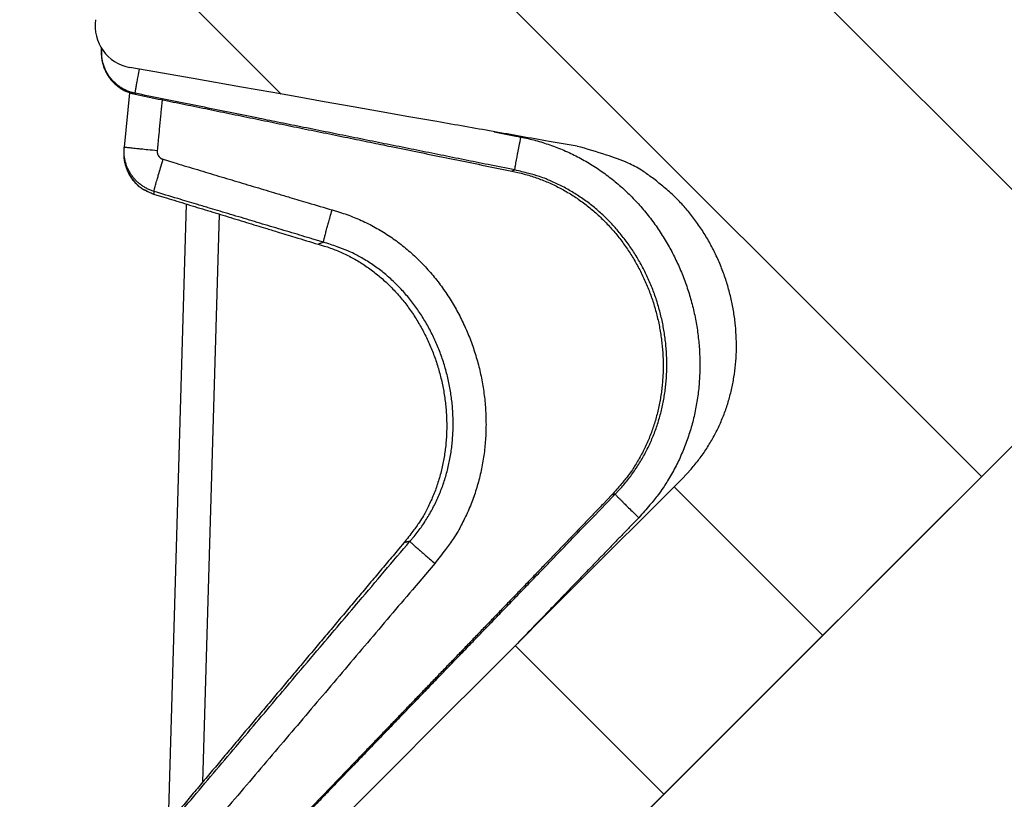
# Model space of a CAD drawing. Units: millimetres. Extents: x 952 to 9404, y 8406 to 15208.
# Drawn here: x 6914 to 6950, y 14537 to 14565 of the extents above; entities that cross this region are included whole.
import ezdxf

# ---------------------------------------------------------------- set-up
doc = ezdxf.new("R2010")
doc.units = ezdxf.units.MM
doc.header["$LTSCALE"] = 25
for name, color, linetype in [('DUENN', 10, 'Continuous'), ('SKIZZE', 10, 'Continuous'), ('V0L1', 10, 'Continuous')]:
    doc.layers.add(name, color=color, linetype=linetype)

# ---------------------------------------------------------------- blocks, each defined once
blk = doc.blocks.new('315830')
at = {"layer": 'SKIZZE'}
for p, q in [((-414.042644, 1275.02438), (-352.49931, 1336.567712)), ((-408.46991, 1324.614224), (-408.659796, 1322.678906)), ((-408.659796, 1322.678906), (-408.668984, 1322.585274)), ((-406.448234, 1320.646438), (-407.095554, 1298.58908)), ((-405.278728, 1320.288864), (-405.872798, 1300.046))]:
    blk.add_line(p, q, dxfattribs=at)
for points in [[(-4.1286, 926.13648, -0.000011535), (-4.14582, 945.35614, -0.000011397), (-4.1622, 964.5759, -0.000011252), (-4.17768, 983.79576, -0.000011085), (-4.19232, 1003.0153, -0.000010853), (-4.20612, 1022.23438, -0.0000108), (-4.2191, 1041.45472, -0.00001091), (-4.23122, 1060.67694, -0.000010969), (-4.2425, 1079.89416, -0.000011008), (-4.25292, 1099.104, -0.000011058), (-4.2625, 1118.3336, -0.000011075), (-4.27122, 1137.59224, -0.000010602), (-4.27916, 1156.77306, -0.000009732), (-4.28626, 1175.8392, -0.000010684), (-4.29258, 1195.21256, -0.000012799), (-4.2981, 1215.03844, -0.000008421), (-4.30304, 1233.65204, 0.000001622), (-4.3073, 1250.47986, -0.000018206), (-4.30974, 1272.09146, -0.000042925), (-4.30906, 1305.37808, -0.000021706), (-4.30554, 1348.969676, -0.000010884)], [(-399.928622, 1289.13826, -0.000002063), (-399.65716, 1289.40974, -0.000001543), (-399.351322, 1289.7156, -0.000001227), (-399.015018, 1290.05192, -0.000001043), (-398.64956, 1290.41738, -0.000000911), (-398.258688, 1290.80828, -0.000000831), (-397.844058, 1291.22292, -0.000000775), (-397.409194, 1291.6578, -0.000000751), (-396.955888, 1292.1111, -0.000000675), (-396.48718, 1292.57982, -0.000000553), (-396.004778, 1293.06222, -0.000000453), (-395.511468, 1293.55554, -0.000000355), (-395.009126, 1294.05788, -0.000000277), (-394.50033, 1294.56668, -0.000000199), (-393.987136, 1295.07988, -0.000000133), (-393.472042, 1295.59496, -0.000000059), (-392.957324, 1296.10968, -0.000000002), (-392.444852, 1296.62216, 0.000000055), (-391.936214, 1297.1308, 0.000000074), (-391.430986, 1297.63602, 0.000000059), (-390.928674, 1298.13834, 0.000000048), (-390.428728, 1298.63828, 0.000000039), (-389.930816, 1299.1362, 0.000000031), (-389.434402, 1299.63262), (-388.939066, 1300.12794), (-388.44433, 1300.62268, -0.000000001), (-387.949754, 1301.11726), (-387.454838, 1301.61218), (-386.959106, 1302.1079, -0.000000029), (-386.46246, 1302.60456, -0.00000003), (-385.964834, 1303.10218, -0.000000028), (-385.46639, 1303.60062, -0.000000024), (-384.967262, 1304.09976), (-384.467594, 1304.59942), (-383.967484, 1305.09954), (-383.467072, 1305.59994), (-382.966472, 1306.10054), (-382.46582, 1306.6012), (-381.965242, 1307.10178), (-381.464842, 1307.60218), (-380.964718, 1308.1023), (-380.464842, 1308.60218), (-379.965184, 1309.10184), (-379.465704, 1309.60132), (-378.966376, 1310.10064), (-378.467162, 1310.59986), (-377.968032, 1311.098986), (-377.46895, 1311.598068), (-376.969886, 1312.097132)], [(-373.475058, 1315.59196, -0.000000002), (-372.975602, 1316.091416)], [(-372.476124, 1316.590894, -0.000000001), (-371.976632, 1317.090386, -0.000000001), (-371.477134, 1317.589884)], [(-366.98221, 1322.084808, 0), (-366.482818, 1322.5842)], [(-364.984632, 1324.082384, 0.000000006), (-364.485232, 1324.581786, 0.000000011), (-363.985828, 1325.08119)], [(-363.48642, 1325.580598, 0.000000019), (-362.987014, 1326.080006)], [(-362.487602, 1326.579418, 0.000000028), (-361.988186, 1327.078834, 0.000000032), (-361.488776, 1327.578244, 0.000000037), (-360.989378, 1328.077642, 0.000000041), (-360.489946, 1328.577076, 0.000000045), (-359.990464, 1329.076558, 0.000000049), (-359.491112, 1329.575912, 0.000000053), (-358.991952, 1330.075072, 0.000000058), (-358.49228, 1330.574748, 0.000000064), (-357.991852, 1331.075178, 0.000000066), (-357.493448, 1331.573584, 0.000000064), (-356.998024, 1332.06901, 0.000000077), (-356.49462, 1332.572416, 0.000000101), (-355.979458, 1333.087582, 0.000000077), (-355.495798, 1333.571246, 0.000000019), (-355.058542, 1334.008506, 0.000000122), (-354.496984, 1334.570068, 0.00000023), (-353.632068, 1335.434994, 0.000000113), (-352.499388, 1336.567686, 0.000000059)], [(-409.465452, 1326.191094), (-409.47114, 1326.122088, 0.011517199), (-409.473672, 1326.052996, 0.011615475), (-409.472914, 1325.983788, 0.01154328), (-409.469032, 1325.914632, 0.01138923), (-409.461934, 1325.845718, 0.011310806), (-409.45178, 1325.777182, 0.011265114), (-409.438472, 1325.709178, 0.011243577), (-409.422166, 1325.641828, 0.011248377), (-409.40277, 1325.575316, 0.01127826), (-409.380438, 1325.509748, 0.011337563), (-409.35508, 1325.445316, 0.01142116), (-409.326846, 1325.382122, 0.011547762), (-409.295646, 1325.320364, 0.011662382), (-409.261636, 1325.260126, 0.011788148), (-409.224752, 1325.201606, 0.011759974), (-409.18521, 1325.144826, 0.011568433), (-409.143018, 1325.089952, 0.011431993), (-409.098408, 1325.037026, 0.01133495), (-409.051396, 1324.986242, 0.01141011), (-409.002084, 1324.937602, 0.011626347), (-408.950456, 1324.891296, 0.011339466), (-408.897078, 1324.847436, 0.010680592), (-408.842104, 1324.806268, 0.011806438), (-408.784238, 1324.767404, 0.01407003), (-408.723006, 1324.7309, 0.010738194), (-408.664414, 1324.698178, 0.003773841), (-408.610538, 1324.669904, 0.014816282), (-408.538656, 1324.640212, 0.025595477), (-408.424788, 1324.603172, 0.012531495), (-408.273746, 1324.559874, 0.006601738)], [(-408.267894, 1324.593266), (-408.33443, 1324.608406, -0.011270771), (-408.400144, 1324.62647, -0.011333576), (-408.465026, 1324.647592, -0.0112876), (-408.528954, 1324.671586, -0.011233476), (-408.591696, 1324.698492, -0.011232666), (-408.653158, 1324.728138, -0.011259961), (-408.713146, 1324.760576, -0.011325337), (-408.771592, 1324.795654, -0.011436469), (-408.8283, 1324.833424, -0.011451041), (-408.88326, 1324.873706, -0.011361387), (-408.936308, 1324.916512, -0.011287504), (-408.98742, 1324.961638, -0.011227792), (-409.036406, 1325.009072, -0.011200933), (-409.083254, 1325.058616, -0.011198275), (-409.127768, 1325.110256, -0.011222544), (-409.169944, 1325.16381, -0.011276789), (-409.209584, 1325.219248, -0.011347185), (-409.246674, 1325.276382, -0.011460192), (-409.281002, 1325.33517, -0.011604836), (-409.312616, 1325.395528, -0.011760753), (-409.341354, 1325.45742, -0.011356926), (-409.367318, 1325.520274, -0.010498863), (-409.390372, 1325.583866, -0.011444357), (-409.41055, 1325.649506, -0.013541634), (-409.427684, 1325.717606, -0.010289386), (-409.442082, 1325.782114, -0.003534575), (-409.45367, 1325.84089, -0.014417015), (-409.461686, 1325.916988, -0.025157723), (-409.46509, 1326.034666, -0.012348005), (-409.464186, 1326.189086, -0.00649948)], [(-392.526462, 1322.704016), (-393.527022, 1322.880398, -0.00000121), (-394.526666, 1323.056622, -0.000001247), (-395.525148, 1323.232648, -0.000001215), (-396.523926, 1323.40873, -0.000001099), (-397.523508, 1323.584958, -0.000000989), (-398.518424, 1323.760368, -0.000000875), (-399.506762, 1323.934622, -0.000000844), (-400.510342, 1324.111566, -0.000000821), (-401.536662, 1324.292522, -0.000000618), (-402.499862, 1324.462352, -0.000000359), (-403.370352, 1324.615836, -0.000000591), (-404.487164, 1324.812756, -0.000000637), (-406.205884, 1325.115808, -0.000000288), (-408.455834, 1325.512532, -0.000000173)], [(-408.267894, 1324.593266), (-408.26813, 1324.601658, -0.10018995), (-408.265988, 1324.621858, -0.013473891), (-408.261462, 1324.653922, -0.005881515), (-408.254024, 1324.700346, -0.003800038), (-408.243258, 1324.762978, -0.001783679), (-408.231276, 1324.830924, -0.000597721), (-408.21877, 1324.900438, -0.001575065), (-408.198476, 1325.008552, -0.001749396), (-408.162536, 1325.195236, -0.000674148), (-408.112592, 1325.452174, -0.00031846)], [(-408.267894, 1324.593266), (-408.268286, 1324.591214, 0.000312273), (-408.268674, 1324.58916, 0.000283651), (-408.269062, 1324.587102, 0.000310056), (-408.269446, 1324.58504, 0.000396113), (-408.269828, 1324.58297, 0.00042904), (-408.270208, 1324.580904, 0.000427144), (-408.27058, 1324.578846, 0.000539225), (-408.270954, 1324.576748, 0.000744936), (-408.271332, 1324.574594, 0.000565632), (-408.271684, 1324.57257, 0.000110752), (-408.272002, 1324.570736, 0.000952552), (-408.272396, 1324.568366, 0.001833729), (-408.272986, 1324.564694, 0.000900609), (-408.273746, 1324.559874, 0.000463872)], [(-408.273746, 1324.559874), (-407.43512, 1324.38846, 0.000006131), (-406.59666, 1324.217102, 0.000005936), (-405.758546, 1324.045834, 0.000006129), (-404.919592, 1323.874418, 0.000006724), (-404.079366, 1323.702768, 0.0000068), (-403.242536, 1323.531832, 0.000006512), (-402.410712, 1323.361944, 0.000007596), (-401.565486, 1323.18935, 0.000009675), (-400.700514, 1323.012756, 0.000007363), (-399.888436, 1322.846976, 0.000002036), (-399.154266, 1322.697116, 0.000011329), (-398.211378, 1322.504722, 0.000020772), (-396.759104, 1322.208484, 0.000010236), (-394.85722, 1321.820592, 0.000005356)], [(-394.748778, 1321.861558), (-395.593866, 1322.031842, -0.000018766), (-396.438778, 1322.202154, -0.000018716), (-397.28333, 1322.372462, -0.000018772), (-398.128724, 1322.543006, -0.000018844), (-398.97539, 1322.713872, -0.000018132), (-399.81863, 1322.884108, -0.000016819), (-400.656816, 1323.053384, -0.000018287), (-401.508502, 1323.225458, -0.000021379), (-402.380078, 1323.401622, -0.000016216), (-403.198356, 1323.567052, -0.000005901), (-403.938124, 1323.71664, -0.000022233), (-404.888198, 1323.908888, -0.000037392), (-406.351532, 1324.205164, -0.000018229), (-408.267894, 1324.593266, -0.000009706)], [(-407.309114, 1324.362494), (-407.32018, 1324.249708, 0.000000577), (-407.331244, 1324.136944, 0.000000434), (-407.342304, 1324.024224, 0.000000573), (-407.353374, 1323.911392, 0.000001028), (-407.36446, 1323.798386, 0.000001249), (-407.3755, 1323.685838, 0.00000132), (-407.386474, 1323.573962, 0.000001843), (-407.397626, 1323.46028, 0.000002782), (-407.409034, 1323.343944, 0.000002129), (-407.419746, 1323.23472, 0.000000266), (-407.42943, 1323.135974, 0.000003894), (-407.441862, 1323.009152, 0.000007906), (-407.461008, 1322.813814, 0.00000394), (-407.486078, 1322.557998, 0.000002024)], [(-395.484358, 1323.225554), (-395.424828, 1323.213556, 0.000003157), (-395.36531, 1323.20156, 0.0000027), (-395.305816, 1323.18957, 0.000003147), (-395.246262, 1323.177568, 0.000004594), (-395.186616, 1323.16555, 0.000005247), (-395.12721, 1323.153582, 0.00000538), (-395.06816, 1323.141686, 0.000007141), (-395.008156, 1323.1296, 0.000010341), (-394.94675, 1323.117234, 0.000007905), (-394.889098, 1323.105626, 0.000001263), (-394.836978, 1323.095132, 0.00001393), (-394.770036, 1323.081662, 0.000027736), (-394.666928, 1323.060922, 0.000013794), (-394.531894, 1323.033766, 0.000007109)], [(-394.748778, 1321.861558), (-394.748534, 1321.874552, -0.077203589), (-394.744664, 1321.905542, -0.010797601), (-394.73713, 1321.954786, -0.004649909), (-394.725338, 1322.024906, -0.003056889), (-394.70882, 1322.117798, -0.00153292), (-394.690418, 1322.218964, -0.000611734), (-394.67126, 1322.322438, -0.001276475), (-394.64279, 1322.471054, -0.001508224), (-394.595684, 1322.711396, -0.000659342), (-394.531894, 1323.033766, -0.000331285)], [(-394.531894, 1323.033766), (-394.271834, 1322.978252, -0.008892224), (-394.013476, 1322.913576, -0.008864349), (-393.756818, 1322.83934, -0.008817964), (-393.502288, 1322.75604, -0.008822661), (-393.250584, 1322.663436, -0.008854615), (-393.002056, 1322.561994, -0.008915402), (-392.757276, 1322.451444, -0.008958724), (-392.516496, 1322.332278, -0.008997903), (-392.280266, 1322.204302, -0.008971424), (-392.04866, 1322.0681, -0.008865512), (-391.822108, 1321.923586, -0.008792504), (-391.600664, 1321.771326, -0.008736257), (-391.384802, 1321.611244, -0.008700619), (-391.174564, 1321.443888, -0.008677205), (-390.970438, 1321.2692, -0.008627589), (-390.772338, 1321.08772, -0.008532387), (-390.58066, 1320.899436, -0.008442881), (-390.395284, 1320.704898, -0.008338919), (-390.216618, 1320.504142, -0.008258837), (-390.044536, 1320.297694, -0.008183258), (-389.879456, 1320.08561, -0.008126201), (-389.721244, 1319.86839, -0.008073279), (-389.570314, 1319.646108, -0.008017179), (-389.426444, 1319.419196, -0.007936867), (-389.28999, 1319.187712, -0.007874468), (-389.160738, 1318.952092, -0.007818367), (-389.03908, 1318.712444, -0.007776323), (-388.924794, 1318.469178, -0.00773739), (-388.81827, 1318.222416, -0.007708997), (-388.719286, 1317.972562, -0.007685261), (-388.628242, 1317.71976, -0.007684455), (-388.544894, 1317.464306, -0.007698882), (-388.469638, 1317.206286, -0.007697835), (-388.402218, 1316.946046, -0.007688112), (-388.34303, 1316.683772, -0.007688402), (-388.291814, 1316.419808, -0.007699594), (-388.248968, 1316.154358, -0.007717809), (-388.214228, 1315.887746, -0.007747542), (-388.188, 1315.620198, -0.007782462), (-388.170014, 1315.352016, -0.007830609), (-388.160678, 1315.083448, -0.007881798), (-388.15972, 1314.814772, -0.007947731), (-388.167554, 1314.546262, -0.00801327), (-388.1839, 1314.27817, -0.008093752), (-388.209176, 1314.010794, -0.008174364), (-388.243102, 1313.744366, -0.008274548), (-388.286104, 1313.479202, -0.008356846), (-388.337868, 1313.215542, -0.00844508), (-388.398774, 1312.953774, -0.008469086), (-388.468352, 1312.69422, -0.008447637), (-388.54689, 1312.437342, -0.008561399), (-388.634242, 1312.183078, -0.008797908), (-388.730812, 1311.931794, -0.008623103), (-388.835208, 1311.684792, -0.008153821), (-388.947404, 1311.442944, -0.009052093), (-389.07092, 1311.202048, -0.010817584), (-389.207352, 1310.9611, -0.008256076), (-389.340524, 1310.73736, -0.0029035), (-389.465152, 1310.53724, -0.011421948), (-389.642344, 1310.29288, -0.019635412), (-389.936908, 1309.9335, -0.009608626), (-390.3357, 1309.473, -0.005079603)], [(-407.600374, 1321.098332), (-407.661736, 1321.11837, -0.010626315), (-407.72214, 1321.140942, -0.01067593), (-407.781562, 1321.16616, -0.010639883), (-407.839914, 1321.193858, -0.010604505), (-407.896994, 1321.224062, -0.010614899), (-407.952728, 1321.256612, -0.010652988), (-408.006948, 1321.291548, -0.010711893), (-408.059612, 1321.328732, -0.010793476), (-408.110564, 1321.3682, -0.010792821), (-408.159796, 1321.409788, -0.01070689), (-408.207168, 1321.453498, -0.010652777), (-408.252668, 1321.499158, -0.010626201), (-408.296132, 1321.546748, -0.010617336), (-408.337558, 1321.596106, -0.010621607), (-408.37678, 1321.647208, -0.01066889), (-408.413798, 1321.699902, -0.010767385), (-408.448432, 1321.754166, -0.010826952), (-408.480702, 1321.809832, -0.010865951), (-408.51044, 1321.86686, -0.010927972), (-408.537714, 1321.925172, -0.010981465), (-408.562402, 1321.984724, -0.010588564), (-408.584598, 1322.045004, -0.009842358), (-408.604176, 1322.10581, -0.010786193), (-408.621138, 1322.168394, -0.012813588), (-408.635328, 1322.233158, -0.009738772), (-408.647126, 1322.294408, -0.003310148), (-408.656504, 1322.35014, -0.013734534), (-408.662352, 1322.42211, -0.024040426), (-408.663284, 1322.533194, -0.011804243), (-408.659664, 1322.678832, -0.006213216)], [(-408.659664, 1322.678832), (-408.651406, 1322.677346, 0.072958745), (-408.624384, 1322.674014, 0.004241707), (-408.578348, 1322.668808, 0.001596546), (-408.510446, 1322.661468, 0.000985419), (-408.418516, 1322.651804, 0.000475994), (-408.317396, 1322.641298, 0.000188314), (-408.213174, 1322.630572, 0.00038406), (-408.062062, 1322.6153, 0.000444629), (-407.81638, 1322.590784, 0.000192569), (-407.486078, 1322.557998, 0.000096366)], [(-388.792036, 1310.8607), (-388.47128, 1311.205806, 0.016872021), (-388.178746, 1311.566782, 0.017528989), (-387.91559, 1311.944494, 0.017703849), (-387.680766, 1312.33692, 0.017474916), (-387.47561, 1312.742996, 0.017358163), (-387.299054, 1313.160962, 0.017228444), (-387.152396, 1313.590112, 0.017074112), (-387.034564, 1314.028742, 0.016870045), (-386.946876, 1314.475922, 0.016672376), (-386.888254, 1314.930096, 0.016467055), (-386.860028, 1315.390272, 0.016239429), (-386.861082, 1315.854858, 0.01602376), (-386.89275, 1316.322698, 0.015822231), (-386.954002, 1316.792864, 0.015630208), (-387.04618, 1317.264014, 0.015435361), (-387.167712, 1317.731626, 0.015641065), (-387.319292, 1318.190692, 0.01579159), (-387.4989, 1318.639156, 0.015709587), (-387.706948, 1319.074646, 0.01593717), (-387.942356, 1319.496008, 0.016464814), (-388.20585, 1319.900796, 0.016230287), (-388.493048, 1320.28713, 0.015416278), (-388.80345, 1320.652106, 0.017340575), (-389.145946, 1320.99747, 0.021214849), (-389.524376, 1321.32123, 0.016434868), (-389.894624, 1321.610896, 0.00612504), (-390.24037, 1321.85857, 0.02353626), (-390.717204, 1322.104394, 0.040921704), (-391.490412, 1322.388514, 0.020112909), (-392.526576, 1322.703964, 0.010578605)], [(-408.668958, 1322.585194), (-408.676704, 1322.455978, 0.022040721), (-408.673052, 1322.327796, 0.022745132), (-408.657476, 1322.200578, 0.022567152), (-408.63079, 1322.075048, 0.021972461), (-408.593096, 1321.952278, 0.020913222), (-408.545948, 1321.833156, 0.019261644), (-408.48961, 1321.718646, 0.020868346), (-408.422304, 1321.60832, 0.02486163), (-408.343234, 1321.502836, 0.018966607), (-408.263628, 1321.40675, 0.006016076), (-408.187214, 1321.322512, 0.027187129), (-408.0737, 1321.234646, 0.050290189), (-407.880088, 1321.127402, 0.024745939), (-407.615176, 1321.00366, 0.012670734)], [(-408.668958, 1322.585194), (-408.67472, 1322.49973, 0.014256888), (-408.67564, 1322.414292, 0.014430697), (-408.671508, 1322.328838, 0.014321518), (-408.662594, 1322.243662, 0.014099767), (-408.64879, 1322.159134, 0.013999735), (-408.630356, 1322.07549, 0.013952093), (-408.607164, 1321.993028, 0.013959143), (-408.579464, 1321.911966, 0.014033325), (-408.547138, 1321.832644, 0.014099728), (-408.51046, 1321.755272, 0.014180124), (-408.469328, 1321.68021, 0.014460579), (-408.423882, 1321.6076, 0.014957626), (-408.374012, 1321.5378, 0.01456377), (-408.320542, 1321.471052, 0.013424399), (-408.2637, 1321.407714, 0.014531788), (-408.202098, 1321.347176, 0.017082979), (-408.135218, 1321.28952, 0.012977333), (-408.070358, 1321.237338, 0.004473102), (-408.010022, 1321.191838, 0.018082403), (-407.927132, 1321.142906, 0.031751763), (-407.793012, 1321.080228, 0.01560641), (-407.613454, 1321.005726, 0.008181362)], [(-407.486078, 1322.557998), (-407.48706, 1322.545146, 0.010790439), (-407.487492, 1322.532282, 0.010876306), (-407.48735, 1322.5194, 0.010812264), (-407.486664, 1322.506524, 0.010668193), (-407.485416, 1322.49369, 0.010589346), (-407.483636, 1322.480916, 0.010537806), (-407.481306, 1322.468226, 0.010505237), (-407.478452, 1322.455642, 0.010490536), (-407.47506, 1322.443192, 0.010499567), (-407.471154, 1322.430894, 0.010533628), (-407.466722, 1322.418778, 0.010579598), (-407.461786, 1322.406858, 0.010647825), (-407.456334, 1322.39517, 0.010745647), (-407.450392, 1322.383726, 0.010896786), (-407.44394, 1322.372562, 0.010931082), (-407.437016, 1322.361682, 0.010851572), (-407.429614, 1322.351114, 0.010746223), (-407.421774, 1322.34087, 0.010606647), (-407.413496, 1322.330976, 0.010656289), (-407.4048, 1322.321434, 0.010860222), (-407.395676, 1322.312274, 0.010572145), (-407.38623, 1322.303522, 0.009911838), (-407.376482, 1322.29522, 0.010972587), (-407.366196, 1322.287278, 0.013151645), (-407.35528, 1322.279696, 0.010049937), (-407.34482, 1322.272832, 0.003509175), (-407.335186, 1322.266842, 0.013970836), (-407.32226, 1322.26028, 0.02421462), (-407.301692, 1322.251664, 0.011882958), (-407.274358, 1322.241278, 0.00626415)], [(-407.600374, 1321.098332), (-407.59762, 1321.115008, -0.03839821), (-407.589786, 1321.14853, -0.007952352), (-407.576804, 1321.199146, -0.003790577), (-407.557898, 1321.26924, -0.002621882), (-407.532494, 1321.360458, -0.001355871), (-407.504698, 1321.458922, -0.000542559), (-407.47616, 1321.558942, -0.001162743), (-407.43451, 1321.701812, -0.00139676), (-407.36631, 1321.932362, -0.000613211), (-407.274358, 1322.241278, -0.000308712)], [(-407.274358, 1322.241278), (-406.898316, 1322.127992, 0.000038509), (-406.522332, 1322.014786, 0.000038162), (-406.146484, 1321.901686, 0.000038517), (-405.770238, 1321.78853, 0.000039453), (-405.393406, 1321.675264, 0.000038416), (-405.018082, 1321.562508, 0.000035917), (-404.644986, 1321.450486, 0.000039762), (-404.26586, 1321.336724, 0.000047581), (-403.877858, 1321.220376, 0.000036125), (-403.513574, 1321.111176, 0.000012259), (-403.18423, 1321.012484, 0.000051232), (-402.761224, 1320.885868, 0.000088538), (-402.109654, 1320.691028, 0.000043316), (-401.256338, 1320.435974, 0.000022935)], [(-394.748778, 1321.861558), (-394.757728, 1321.85819, 0.000057113), (-394.76667, 1321.854822, 0.000052041), (-394.77557, 1321.851468, 0.00005691), (-394.784634, 1321.84805, 0.000067811), (-394.79393, 1321.84454, 0.000051269), (-394.80267, 1321.84124, 0.000017551), (-394.81058, 1321.838252, 0.000071881), (-394.82078, 1321.834394, 0.000122693), (-394.836544, 1321.828424, 0.000059562), (-394.85722, 1321.820592, 0.000031461)], [(-394.85722, 1321.820592), (-394.636386, 1321.77316, -0.008818763), (-394.417808, 1321.718186, -0.008864365), (-394.20155, 1321.655344, -0.008876579), (-393.98775, 1321.585018, -0.008889197), (-393.776796, 1321.506986, -0.00891016), (-393.568784, 1321.421618, -0.008931875), (-393.36404, 1321.328674, -0.008960169), (-393.16265, 1321.228516, -0.009003912), (-392.964968, 1321.120918, -0.008986141), (-392.771028, 1321.00632, -0.008906969), (-392.581164, 1320.8846, -0.008830742), (-392.395396, 1320.756222, -0.008747629), (-392.214084, 1320.621102, -0.008678752), (-392.037228, 1320.479688, -0.008614389), (-391.865202, 1320.331902, -0.008569476), (-391.698004, 1320.178176, -0.008541854), (-391.53602, 1320.018444, -0.008492315), (-391.379196, 1319.853146, -0.008416547), (-391.227884, 1319.682266, -0.008321564), (-391.081968, 1319.506266, -0.008193209), (-390.94177, 1319.325182, -0.008091574), (-390.807168, 1319.139456, -0.008000379), (-390.678502, 1318.949136, -0.007923985), (-390.555642, 1318.75464, -0.007851495), (-390.438932, 1318.556046, -0.007794987), (-390.32823, 1318.353748, -0.007747025), (-390.223898, 1318.14784, -0.007712754), (-390.12578, 1317.938702, -0.007688543), (-390.034244, 1317.726446, -0.007676284), (-389.949132, 1317.51143, -0.007676152), (-389.870816, 1317.293788, -0.007686212), (-389.79913, 1317.073858, -0.007709679), (-389.73444, 1316.85178, -0.007703035), (-389.676504, 1316.627864, -0.007661965), (-389.62563, 1316.402272, -0.00764995), (-389.5816, 1316.175326, -0.007666822), (-389.54476, 1315.947238, -0.007691172), (-389.514882, 1315.718306, -0.007725317), (-389.492316, 1315.488754, -0.00777001), (-389.476828, 1315.25887, -0.007832504), (-389.468776, 1315.028904, -0.007897827), (-389.467914, 1314.799082, -0.007972203), (-389.47459, 1314.569642, -0.008026152), (-389.488514, 1314.340824, -0.008069677), (-389.509998, 1314.112924, -0.008121392), (-389.538746, 1313.886172, -0.008187257), (-389.575068, 1313.66089, -0.008271857), (-389.618692, 1313.437272, -0.008385838), (-389.669934, 1313.215658, -0.008453079), (-389.728438, 1312.996256, -0.008486238), (-389.794474, 1312.77941, -0.008609718), (-389.86789, 1312.565016, -0.008809737), (-389.948988, 1312.353352, -0.008600283), (-390.036556, 1312.145472, -0.008081045), (-390.130532, 1311.942074, -0.008971913), (-390.2339, 1311.739582, -0.010772708), (-390.34803, 1311.537116, -0.008240826), (-390.45939, 1311.349208, -0.002910291), (-390.563616, 1311.18119, -0.011516996), (-390.71216, 1310.97576, -0.019714942), (-390.95958, 1310.67316, -0.009613595), (-391.294812, 1310.2851, -0.005078307)], [(-391.174664, 1310.31298), (-391.019084, 1310.47838, 0.008683672), (-390.869584, 1310.64866, 0.008727323), (-390.726398, 1310.82404, 0.008740059), (-390.589424, 1311.00412, 0.008754905), (-390.459106, 1311.1889, 0.008777152), (-390.335312, 1311.377994, 0.008799387), (-390.218444, 1311.571422, 0.008831562), (-390.108374, 1311.768842, 0.008883264), (-390.005532, 1311.970242, 0.008885776), (-389.909712, 1312.175258, 0.008842139), (-389.821276, 1312.383818, 0.008778581), (-389.739974, 1312.595532, 0.008688254), (-389.666144, 1312.810266, 0.008618356), (-389.599534, 1313.027654, 0.00855809), (-389.54049, 1313.247546, 0.008511215), (-389.488764, 1313.469596, 0.008474286), (-389.444706, 1313.693634, 0.008437319), (-389.408044, 1313.919336, 0.008398323), (-389.379106, 1314.146522, 0.008321128), (-389.35754, 1314.374878, 0.008195505), (-389.34359, 1314.60419, 0.008096363), (-389.336908, 1314.834166, 0.008007416), (-389.33775, 1315.064572, 0.007933146), (-389.345768, 1315.295136, 0.00786263), (-389.36121, 1315.525604, 0.007807907), (-389.383732, 1315.755724, 0.007761516), (-389.41358, 1315.985222, 0.007728836), (-389.450416, 1316.213866, 0.007706283), (-389.494478, 1316.44136, 0.007694852), (-389.545432, 1316.667496, 0.007694514), (-389.603514, 1316.891956, 0.007707119), (-389.668396, 1317.114552, 0.007736744), (-389.740308, 1317.334952, 0.007736339), (-389.818876, 1317.553034, 0.007702821), (-389.904274, 1317.768486, 0.007693638), (-389.996128, 1317.981166, 0.007709041), (-390.09461, 1318.190698, 0.007734054), (-390.19936, 1318.396962, 0.007770992), (-390.31054, 1318.59957, 0.007818151), (-390.427794, 1318.798414, 0.007883004), (-390.551276, 1318.99308, 0.007950841), (-390.680652, 1319.183518, 0.008028228), (-390.816076, 1319.369328, 0.008084958), (-390.95717, 1319.550472, 0.008131437), (-391.104022, 1319.726524, 0.00818632), (-391.256254, 1319.897458, 0.008255764), (-391.413938, 1320.062822, 0.008344688), (-391.576738, 1320.22261, 0.008464147), (-391.744724, 1320.376354, 0.0085344), (-391.917478, 1320.524086, 0.008568254), (-392.095024, 1320.665364, 0.008694475), (-392.27729, 1320.800352, 0.008899367), (-392.464362, 1320.928644, 0.008691089), (-392.65464, 1321.050064, 0.008169875), (-392.847676, 1321.164068, 0.009073915), (-393.04795, 1321.27188, 0.010899288), (-393.257094, 1321.373432, 0.008340352), (-393.455692, 1321.464536, 0.002945944), (-393.637116, 1321.543302, 0.011651715), (-393.876288, 1321.627346, 0.019958191), (-394.252104, 1321.734534, 0.009736861), (-394.748778, 1321.861558, 0.005143793)], [(-407.613454, 1321.005726), (-407.613636, 1321.005374, -0.00561363), (-407.61381, 1321.005054, -0.005978425), (-407.613976, 1321.004766, -0.007848731), (-407.614138, 1321.00451, -0.011852981), (-407.614296, 1321.004286, -0.011649573), (-407.61444, 1321.004096, -0.004449141), (-407.614566, 1321.00394, -0.022140748), (-407.614714, 1321.003816, -0.068515629), (-407.61492, 1321.003724, -0.058212171), (-407.615176, 1321.00366, -0.038584063)], [(-407.600374, 1321.098332), (-407.60117, 1321.092596, -0.000038863), (-407.60197, 1321.086854, -0.00003359), (-407.60277, 1321.081104, -0.000038544), (-407.603574, 1321.075342, -0.000054733), (-407.604382, 1321.069564, -0.000061803), (-407.605188, 1321.063802, -0.000062951), (-407.605992, 1321.058068, -0.000082766), (-407.606812, 1321.052234, -0.000118825), (-407.607656, 1321.046256, -0.000090578), (-407.60845, 1321.04064, -0.000014855), (-407.60917, 1321.03556, -0.00015846), (-407.610102, 1321.029024, -0.00031351), (-407.61155, 1321.01894, -0.000155373), (-407.613454, 1321.005726, -0.000079976)], [(-407.613454, 1321.005726), (-407.247124, 1320.893588, 0.00002687), (-406.880854, 1320.781512, 0.000026635), (-406.514726, 1320.669522, 0.000026877), (-406.148218, 1320.55746, 0.000027507), (-405.781144, 1320.445268, 0.000026771), (-405.415546, 1320.33357, 0.000025022), (-405.052126, 1320.222578, 0.000027681), (-404.682842, 1320.109844, 0.000033095), (-404.304922, 1319.994526, 0.000025127), (-403.950106, 1319.886284, 0.000008551), (-403.629328, 1319.788446, 0.00003559), (-403.217342, 1319.66289, 0.000061446), (-402.582768, 1319.469626, 0.000030059), (-401.751728, 1319.216604, 0.000015919)], [(-401.562042, 1319.28821), (-401.939614, 1319.400908, -0.000040764), (-402.317094, 1319.513644, -0.000040624), (-402.694402, 1319.626396, -0.000040778), (-403.07207, 1319.739324, -0.000041039), (-403.450294, 1319.852486, -0.000039548), (-403.826972, 1319.965248, -0.000036723), (-404.20138, 1320.077392, -0.000040023), (-404.581798, 1320.191408, -0.000046937), (-404.971082, 1320.308156, -0.000035607), (-405.33655, 1320.4178, -0.000012839), (-405.666948, 1320.516954, -0.000049049), (-406.09123, 1320.644422, -0.000082813), (-406.74467, 1320.840914, -0.000040395), (-407.600374, 1321.098332, -0.000021492)], [(-401.562042, 1319.28821), (-401.561326, 1319.300878, -0.052186377), (-401.557506, 1319.323684, -0.015577869), (-401.550432, 1319.357126, -0.006949533), (-401.540388, 1319.400248, -0.003895584), (-401.527482, 1319.452658, -0.002434042), (-401.51217, 1319.512782, -0.00165503), (-401.494582, 1319.580152, -0.001343467), (-401.474328, 1319.656174, -0.001193971), (-401.451276, 1319.741284, -0.000751866), (-401.428344, 1319.825304, -0.000280834), (-401.406554, 1319.904618, -0.000806898), (-401.375696, 1320.01506, -0.0011018), (-401.324886, 1320.194758, -0.00047712), (-401.256338, 1320.435974, -0.000242035)], [(-401.256338, 1320.435974), (-400.990588, 1320.358802, -0.010065259), (-400.728462, 1320.271238, -0.010118742), (-400.470046, 1320.172822, -0.01009091), (-400.215642, 1320.0642, -0.010046585), (-399.965974, 1319.945214, -0.010048924), (-399.721272, 1319.816454, -0.010080692), (-399.48213, 1319.677714, -0.010037273), (-399.248622, 1319.529692, -0.009905328), (-399.021262, 1319.37235, -0.00977857), (-398.800044, 1319.20641, -0.009624942), (-398.585466, 1319.031888, -0.009505598), (-398.3775, 1318.84948, -0.009392261), (-398.176672, 1318.65922, -0.009310831), (-397.982954, 1318.461776, -0.009242796), (-397.79688, 1318.257224, -0.009143903), (-397.618272, 1318.046216, -0.00898082), (-397.44754, 1317.828868, -0.008857536), (-397.284446, 1317.605744, -0.008737036), (-397.129388, 1317.376924, -0.008637026), (-396.982126, 1317.14295, -0.008534534), (-396.843072, 1316.90393, -0.008451455), (-396.71198, 1316.660384, -0.00836825), (-396.589266, 1316.412444, -0.008303807), (-396.474676, 1316.160598, -0.008243222), (-396.368636, 1315.90501, -0.008198529), (-396.270882, 1315.646146, -0.00815949), (-396.18185, 1315.384196, -0.00813877), (-396.101266, 1315.119578, -0.008128696), (-396.029566, 1314.85247, -0.008132198), (-395.966458, 1314.583184, -0.008142757), (-395.912366, 1314.311854, -0.008148439), (-395.867006, 1314.038874, -0.008161642), (-395.830824, 1313.764524, -0.008185652), (-395.803526, 1313.489168, -0.008224557), (-395.78556, 1313.213082, -0.008269878), (-395.77663, 1312.936606, -0.00833258), (-395.77719, 1312.66005, -0.00839608), (-395.786934, 1312.383732, -0.008475231), (-395.806322, 1312.10799, -0.008563153), (-395.835056, 1311.833092, -0.008678358), (-395.873608, 1311.559394, -0.008758548), (-395.921608, 1311.287228, -0.008831979), (-395.97951, 1311.01702, -0.008999838), (-396.047176, 1310.74874, -0.009271479), (-396.125082, 1310.48284, -0.009070964), (-396.21181, 1310.22074, -0.008518108), (-396.307366, 1309.96344, -0.009483789), (-396.415138, 1309.70648, -0.011452784), (-396.536796, 1309.4488, -0.008781789), (-396.65678, 1309.20918, -0.003105394), (-396.770162, 1308.99456, -0.012435717), (-396.935858, 1308.73184, -0.021385818), (-397.216472, 1308.34468, -0.01046614), (-397.599256, 1307.84808, -0.00552932)], [(-401.751728, 1319.216604), (-401.751984, 1319.216134, -0.004558603), (-401.752234, 1319.215696, -0.005010154), (-401.752478, 1319.21529, -0.005799245), (-401.752714, 1319.214916, -0.007187672), (-401.752942, 1319.214582, -0.008639895), (-401.75316, 1319.214286, -0.009959521), (-401.753364, 1319.214034, -0.014580968), (-401.753558, 1319.21383, -0.025913764), (-401.753738, 1319.213682, -0.029929071), (-401.7539, 1319.21357, -0.009471547), (-401.75404, 1319.213492, -0.07322717), (-401.754176, 1319.21353, -0.29278262), (-401.754324, 1319.21377, -0.086606111), (-401.754482, 1319.214194, -0.02957627)], [(-401.562042, 1319.28821), (-401.577792, 1319.282264, -0.000000343), (-401.59351, 1319.27633, -0.000000313), (-401.609142, 1319.270428, -0.000000344), (-401.625038, 1319.264428, -0.00000041), (-401.641324, 1319.25828, -0.000000311), (-401.656624, 1319.252504, -0.000000107), (-401.670462, 1319.24728, -0.000000438), (-401.688268, 1319.24056, -0.00000075), (-401.715734, 1319.230192, -0.000000366), (-401.751728, 1319.216604, -0.000000194)], [(-401.751728, 1319.216604), (-401.53357, 1319.153184, -0.0101149), (-401.31842, 1319.081202, -0.010161381), (-401.10636, 1319.000284, -0.01014209), (-400.897546, 1318.910914, -0.010106743), (-400.692464, 1318.8129, -0.010094677), (-400.49121, 1318.70669, -0.010093917), (-400.294184, 1318.592064, -0.0100315), (-400.101432, 1318.46955, -0.009908152), (-399.913356, 1318.33905, -0.009788172), (-399.729988, 1318.201124, -0.0096594), (-399.551754, 1318.055718, -0.009562118), (-399.378682, 1317.903362, -0.009487951), (-399.21122, 1317.744012, -0.009397036), (-399.04933, 1317.5782, -0.009280889), (-398.89342, 1317.405938, -0.009142085), (-398.743366, 1317.227778, -0.008961075), (-398.59953, 1317.043784, -0.008814954), (-398.461782, 1316.854484, -0.008682844), (-398.330506, 1316.659964, -0.008570927), (-398.205558, 1316.460724, -0.00846485), (-398.087332, 1316.256878, -0.008380801), (-397.975676, 1316.0489, -0.008308944), (-397.870988, 1315.836928, -0.00825487), (-397.773112, 1315.621412, -0.008213122), (-397.682452, 1315.402514, -0.008192652), (-397.598848, 1315.180666, -0.008194183), (-397.522718, 1314.956044, -0.008181697), (-397.453828, 1314.729026, -0.008149202), (-397.392538, 1314.499784, -0.008121462), (-397.3386, 1314.268698, -0.008095965), (-397.292372, 1314.036006, -0.008090098), (-397.253604, 1313.802068, -0.008100896), (-397.222664, 1313.56714, -0.008124488), (-397.199294, 1313.331558, -0.008163015), (-397.183868, 1313.095604, -0.008214545), (-397.176124, 1312.85959, -0.008285475), (-397.176442, 1312.62382, -0.008360929), (-397.184552, 1312.388588, -0.008451598), (-397.200832, 1312.154224, -0.008565094), (-397.225032, 1311.920974, -0.008717162), (-397.257544, 1311.68919, -0.008800687), (-397.297998, 1311.459162, -0.008833739), (-397.3467, 1311.231288, -0.00897549), (-397.403476, 1311.00552, -0.009211433), (-397.468674, 1310.7822, -0.009017929), (-397.541118, 1310.56246, -0.008495681), (-397.620808, 1310.34712, -0.009473223), (-397.71056, 1310.1324, -0.011444213), (-397.811742, 1309.91742, -0.008789424), (-397.91144, 1309.71772, -0.003103757), (-398.005566, 1309.53904, -0.012450728), (-398.143112, 1309.32048, -0.021452647), (-398.376124, 1308.99846, -0.010502422), (-398.694006, 1308.58548, -0.005551525)], [(-398.48504, 1308.63334), (-398.335208, 1308.80962, 0.009513589), (-398.192338, 1308.9911, 0.00955643), (-398.056694, 1309.17802, 0.009552005), (-397.92815, 1309.36996, 0.009542951), (-397.807198, 1309.56682, 0.0095541), (-397.693688, 1309.76822, 0.009578073), (-397.588074, 1309.9741, 0.009558074), (-397.490134, 1310.18406, 0.009497969), (-397.400274, 1310.39802, 0.009418082), (-397.318228, 1310.6155, 0.009312324), (-397.24438, 1310.83634, 0.009231874), (-397.178462, 1311.0601, 0.009167474), (-397.120872, 1311.286604, 0.009114316), (-397.071334, 1311.515454, 0.009069385), (-397.030228, 1311.746442, 0.008975988), (-396.997176, 1311.979186, 0.00882301), (-396.972458, 1312.213438, 0.008699849), (-396.955696, 1312.44884, 0.008587619), (-396.947174, 1312.68512, 0.00849423), (-396.94652, 1312.921944, 0.008406779), (-396.954008, 1313.159014, 0.008338955), (-396.969272, 1313.39602, 0.008282327), (-396.992582, 1313.632642, 0.008241907), (-397.023576, 1313.868594, 0.008213597), (-397.062522, 1314.103532, 0.008202845), (-397.109058, 1314.33719, 0.008211332), (-397.163456, 1314.569198, 0.008218921), (-397.225344, 1314.799344, 0.008225842), (-397.29496, 1315.027268, 0.008218658), (-397.371888, 1315.252772, 0.008198386), (-397.456314, 1315.47545, 0.008200334), (-397.547828, 1315.695116, 0.0082227), (-397.646608, 1315.911336, 0.008258094), (-397.752254, 1316.123948, 0.008309606), (-397.864934, 1316.332492, 0.008374915), (-397.984262, 1316.536836, 0.008461691), (-398.110396, 1316.736494, 0.008553262), (-398.242946, 1316.931356, 0.008661898), (-398.382064, 1317.12091, 0.008793806), (-398.527402, 1317.305076, 0.008966325), (-398.67911, 1317.48332, 0.009073013), (-398.836706, 1317.65557, 0.009137234), (-399.000234, 1317.821278, 0.009305496), (-399.169548, 1317.98055, 0.009565284), (-399.344756, 1318.132894, 0.009381027), (-399.524212, 1318.277968, 0.008854672), (-399.707496, 1318.4151, 0.009894769), (-399.898968, 1318.545796, 0.011984026), (-400.100254, 1318.669992, 0.009225674), (-400.292088, 1318.782008, 0.003272423), (-400.467918, 1318.879336, 0.013094392), (-400.701776, 1318.98509, 0.022591566), (-401.071698, 1319.122854, 0.01107568), (-401.562042, 1319.28821, 0.005856953)], [(-416.003776, 1283.64896), (-414.3139, 1285.33884, 0.000000042), (-412.623406, 1287.02934, 0.000000047), (-410.932636, 1288.7201, 0.000000042), (-409.239066, 1290.41368, 0.000000026), (-407.541608, 1292.11114), (-405.849734, 1293.80302), (-404.166564, 1295.48618), (-402.454382, 1297.19838, -0.000000029), (-400.700018, 1298.95274, -0.000000023), (-399.051978, 1300.60078), (-397.561224, 1302.09154, -0.000000066), (-395.641484, 1304.01128, -0.000000161), (-392.677634, 1306.97512, -0.000000081), (-388.792036, 1310.8607, -0.00000004)], [(-407.614796, 1293.2628, -0.000007487), (-407.193514, 1293.70024, -0.000007575), (-406.77222, 1294.13766, -0.000007602), (-406.350912, 1294.57508, -0.000007575), (-405.929592, 1295.01248, -0.000007563), (-405.508258, 1295.44986, -0.000007563), (-405.086912, 1295.88722, -0.000007563), (-404.665552, 1296.32458, -0.000007564), (-404.24418, 1296.76194, -0.000007552), (-403.822794, 1297.19926, -0.000007522), (-403.401394, 1297.63658, -0.000007552), (-402.979982, 1298.0739, -0.000007649), (-402.558556, 1298.51118, -0.000007747), (-402.137118, 1298.94846, -0.00000787), (-401.715664, 1299.38572, -0.000007924), (-401.294198, 1299.82298, -0.000007922), (-400.872716, 1300.26022, -0.000007934), (-400.451222, 1300.69744, -0.000007963), (-400.029714, 1301.13466, -0.000007986), (-399.60819, 1301.57186, -0.000008009), (-399.18665, 1302.00904, -0.000008027), (-398.765102, 1302.44622, -0.000008047), (-398.343552, 1302.88336, -0.000008073), (-397.921958, 1303.32052, -0.000008111), (-397.500308, 1303.7577, -0.000008111), (-397.078754, 1304.19476, -0.000008084), (-396.657348, 1304.63164, -0.000008176), (-396.235492, 1305.06896, -0.000008368), (-395.812986, 1305.50692, -0.000008147), (-395.392172, 1305.9431, -0.000007621), (-394.97386, 1306.37666, -0.000008443), (-394.548792, 1306.81718, -0.000010109), (-394.113776, 1307.26798, -0.000007675), (-393.705352, 1307.69122, -0.000002599), (-393.336104, 1308.07384, -0.000010896), (-392.86185, 1308.5652, -0.000018843), (-392.131348, 1309.32196, -0.000009219), (-391.174664, 1310.31298, -0.000004881)], [(-391.294812, 1310.2851), (-391.620972, 1309.94598, 0.00000375), (-391.947126, 1309.60686, 0.000003766), (-392.273278, 1309.26774, 0.00000375), (-392.599424, 1308.9286, 0.000003698), (-392.925566, 1308.58946, 0.00000366), (-393.251704, 1308.25032, 0.000003625), (-393.577838, 1307.91116, 0.000003592), (-393.903968, 1307.572, 0.000003553), (-394.230092, 1307.23284, 0.000003519), (-394.556212, 1306.89368, 0.000003481), (-394.882328, 1306.5545, 0.000003447), (-395.20844, 1306.21534, 0.000003409), (-395.534548, 1305.87616, 0.000003375), (-395.860652, 1305.53696, 0.000003337), (-396.186752, 1305.19778, 0.000003303), (-396.512848, 1304.85858, 0.000003265), (-396.838938, 1304.51938, 0.000003231), (-397.165026, 1304.18018, 0.000003193), (-397.49111, 1303.84096, 0.000003159), (-397.81719, 1303.50174, 0.000003121), (-398.143264, 1303.16254, 0.000003087), (-398.469336, 1302.8233, 0.000003049), (-398.795404, 1302.48408, 0.000003015), (-399.121468, 1302.14486, 0.000002977), (-399.447528, 1301.80562, 0.000002943), (-399.773586, 1301.46638, 0.000002905), (-400.099638, 1301.12714, 0.000002871), (-400.425686, 1300.78788, 0.000002833), (-400.751732, 1300.44864, 0.000002799), (-401.077774, 1300.10938, 0.000002758), (-401.403812, 1299.77012, 0.000002727), (-401.729846, 1299.43086, 0.0000027), (-402.055876, 1299.0916, 0.000002652), (-402.381904, 1298.75232, 0.00000257), (-402.707928, 1298.41306, 0.000002593), (-403.033948, 1298.07378, 0.000002728), (-403.359964, 1297.7345, 0.000002791), (-403.685978, 1297.39522, 0.000002799), (-404.011986, 1297.05592, 0.0000027), (-404.33799, 1296.71664, 0.000002468), (-404.663992, 1296.37734, 0.00000229), (-404.989992, 1296.03804, 0.000002119), (-405.315988, 1295.69874, 0.00000196), (-405.641982, 1295.35944, 0.000001774), (-405.967974, 1295.02014, 0.00000161), (-406.293966, 1294.68084, 0.000001427), (-406.619954, 1294.34152, 0.000001265), (-406.945944, 1294.00222, 0.000001083), (-407.271932, 1293.6629, 0.000000919), (-407.597918, 1293.32358, 0.00000073), (-407.923906, 1292.98426, 0.000000575), (-408.249894, 1292.64494, 0.000000414), (-408.575884, 1292.30562, 0.000000222), (-408.901872, 1291.9663, -0.000000049), (-409.227852, 1291.627, -0.000000273), (-409.553856, 1291.28766, -0.000000508), (-409.879892, 1290.9483, -0.000000669), (-410.205846, 1290.60902, -0.000000798), (-410.531676, 1290.26986, -0.000000893), (-410.857842, 1289.93036, -0.000000975), (-411.184502, 1289.59036, -0.00000118), (-411.509842, 1289.25172, -0.000001587), (-411.83324, 1288.91512, -0.000001358), (-412.161848, 1288.5731, -0.000000345), (-412.498128, 1288.2231, -0.000001752), (-412.813852, 1287.8945, -0.000006873)], [(-413.099296, 1287.59742, -0.000000361), (-413.46585, 1287.2159, 0.000015164)], [(-391.294812, 1310.2851), (-391.2949, 1310.28518, 0.005455513), (-391.294984, 1310.28524, 0.005840688), (-391.29506, 1310.2853, 0.007673265), (-391.295132, 1310.28534, 0.011551547), (-391.2952, 1310.28538, 0.011385593), (-391.29526, 1310.28542, 0.004433672), (-391.29531, 1310.28544, 0.021619564), (-391.295362, 1310.28546, 0.067028035), (-391.295426, 1310.28546, 0.057748259), (-391.2955, 1310.28544, 0.038774078)], [(-391.174664, 1310.31298), (-391.18457, 1310.31068, -0.000008773), (-391.194466, 1310.3084, -0.000007992), (-391.204322, 1310.3061, -0.000008738), (-391.214358, 1310.30378, -0.000010409), (-391.224656, 1310.30138, -0.000007868), (-391.234338, 1310.29914, -0.000002693), (-391.2431, 1310.2971, -0.000011028), (-391.254406, 1310.29448, -0.000018815), (-391.271884, 1310.29042, -0.000009131), (-391.294812, 1310.2851, -0.000004822)], [(-391.174664, 1310.31298), (-391.1668, 1310.3025, 0.065517738), (-391.145876, 1310.27928, 0.009349029), (-391.111716, 1310.24318, 0.004048182), (-391.062372, 1310.19234, 0.002667352), (-390.996404, 1310.12548, 0.001339071), (-390.924302, 1310.0529, 0.000533704), (-390.850342, 1309.97888, 0.001117172), (-390.743362, 1309.87294, 0.00132017), (-390.56946, 1309.70202, 0.000576435), (-390.3357, 1309.473, 0.000289488)], [(-390.3357, 1309.473), (-390.605404, 1309.1936, 0.000003778), (-390.875124, 1308.9142, 0.000003847), (-391.144806, 1308.63482, 0.000003777), (-391.414822, 1308.35508, 0.000003531), (-391.685308, 1308.07486, 0.000003247), (-391.954754, 1307.7957, 0.000002918), (-392.222636, 1307.51816, 0.000002938), (-392.49488, 1307.2361, 0.000003075), (-392.773526, 1306.94738, 0.000002321), (-393.03516, 1306.6763, 0.000001135), (-393.271714, 1306.4312, 0.000002624), (-393.575556, 1306.11636, 0.000003638), (-394.043584, 1305.6314, 0.000001724), (-394.656534, 1304.99626, 0.00000096)], [(-411.255044, 1293.51962), (-410.45912, 1294.4661, -0.00007803), (-409.663042, 1295.41218, -0.00007744), (-408.866972, 1296.35764, -0.000078042), (-408.06979, 1297.30382, -0.000079559), (-407.27108, 1298.2512, -0.000077252), (-406.475306, 1299.19452, -0.000072094), (-405.684, 1300.13198, -0.000079485), (-404.879608, 1301.08428, -0.000094621), (-404.056072, 1302.05852, -0.000071823), (-403.282714, 1302.97306, -0.000024761), (-402.583406, 1303.79972, -0.000101114), (-401.684644, 1304.86084, -0.000173741), (-400.299504, 1306.49444, -0.00008494), (-398.48504, 1308.63334, -0.000045028)], [(-398.48504, 1308.63334), (-398.502384, 1308.62936, -0.000017593), (-398.519694, 1308.6254, -0.000016066), (-398.53691, 1308.62144, -0.000017608), (-398.554418, 1308.61744, -0.000021032), (-398.572358, 1308.61332, -0.000015944), (-398.589212, 1308.60946, -0.000005466), (-398.604456, 1308.60598, -0.000022412), (-398.624074, 1308.60148, -0.000038422), (-398.65434, 1308.59456, -0.000018724), (-398.694006, 1308.58548, -0.000009908)], [(-398.48504, 1308.63334), (-398.47691, 1308.62366, 0.037485476), (-398.460732, 1308.6072, 0.011117442), (-398.436106, 1308.5836, 0.004979413), (-398.403784, 1308.55354, 0.002822632), (-398.36406, 1308.51728, 0.001779129), (-398.31817, 1308.47586, 0.001218459), (-398.266476, 1308.42964, 0.001008183), (-398.207868, 1308.37762, 0.000923204), (-398.141996, 1308.31952, 0.000581951), (-398.076852, 1308.26226, 0.000196459), (-398.015262, 1308.20824, 0.000664671), (-397.929094, 1308.13324, 0.000957594), (-397.788396, 1308.01144, 0.000417617), (-397.599256, 1307.84808, 0.000209035)], [(-398.694006, 1308.58548), (-398.890416, 1308.35226, 0.000013767), (-399.086814, 1308.119, 0.00001385), (-399.283198, 1307.88574, 0.000013769), (-399.479568, 1307.65248, 0.000013502), (-399.675926, 1307.4192, 0.000013306), (-399.872272, 1307.1859, 0.000013128), (-400.068606, 1306.9526, 0.00001296), (-400.264926, 1306.7193, 0.00001276), (-400.461236, 1306.48598, 0.000012585), (-400.657534, 1306.25264, 0.000012391), (-400.853818, 1306.0193, 0.000012218), (-401.050094, 1305.78596, 0.000012022), (-401.246356, 1305.5526, 0.000011848), (-401.442608, 1305.31924, 0.000011652), (-401.638848, 1305.08586, 0.000011479), (-401.83508, 1304.85246, 0.000011283), (-402.031298, 1304.61908, 0.00001111), (-402.227508, 1304.38568, 0.000010914), (-402.423708, 1304.15226, 0.000010741), (-402.619898, 1303.91884, 0.000010545), (-402.816078, 1303.6854, 0.000010371), (-403.012248, 1303.45198, 0.000010176), (-403.208408, 1303.21852, 0.000010002), (-403.40456, 1302.98508, 0.000009807), (-403.600702, 1302.75162, 0.000009633), (-403.796836, 1302.51814, 0.000009437), (-403.992962, 1302.28468, 0.000009264), (-404.18908, 1302.05118, 0.000009069), (-404.385188, 1301.8177, 0.000008894), (-404.581288, 1301.5842, 0.000008695), (-404.777382, 1301.3507, 0.000008526), (-404.973468, 1301.11718, 0.000008344), (-405.169546, 1300.88366, 0.000008212), (-405.365616, 1300.65014, 0.000008097), (-405.561678, 1300.4166, 0.000007985), (-405.757734, 1300.18306, 0.000007847), (-405.953784, 1299.94952, 0.000007727), (-406.149824, 1299.71596, 0.000007594), (-406.345858, 1299.48242, 0.000007476), (-406.541886, 1299.24884, 0.000007343), (-406.737906, 1299.01528, 0.000007224), (-406.93392, 1298.7817, 0.000007091), (-407.129926, 1298.54812, 0.000006973), (-407.325926, 1298.31454, 0.00000684), (-407.521922, 1298.08096, 0.000006721), (-407.717906, 1297.84736, 0.000006585), (-407.91388, 1297.61376, 0.00000647), (-408.10986, 1297.38016, 0.000006344), (-408.305852, 1297.14652, 0.000006275), (-408.501788, 1296.91294, 0.000006254), (-408.697642, 1296.67944, 0.00000615), (-408.89369, 1296.4457, 0.000005904), (-409.090026, 1296.2116, 0.000006024), (-409.285564, 1295.97846, 0.000006667)], [(-409.479928, 1295.74668, 0.000005711), (-409.677412, 1295.5112, 0.000002514), (-409.879494, 1295.2702, 0.000006284)], [(-410.240786, 1294.83928, 0.000001929), (-410.461022, 1294.57664, -0.000044329)], [(-398.694006, 1308.58548), (-398.694512, 1308.58574, 0.002574925), (-398.694992, 1308.58598, 0.002656606), (-398.695442, 1308.5862, 0.003301347), (-398.695864, 1308.5864, 0.004828918), (-398.696252, 1308.58658, 0.006268734), (-398.696608, 1308.58672, 0.007553432), (-398.696924, 1308.58684, 0.01188513), (-398.697204, 1308.58692, 0.022600703), (-398.697438, 1308.58696, 0.026683516), (-398.697636, 1308.58698, 0.007704133), (-398.697796, 1308.58698, 0.06972169), (-398.69789, 1308.58688, 0.31538257), (-398.697886, 1308.58662, 0.089647251), (-398.697792, 1308.58618, 0.029778441)], [(-397.599256, 1307.84808), (-398.39887, 1306.90582, 0.000039213), (-399.198158, 1305.9636, 0.00005665), (-399.996914, 1305.02158, 0.000039658), (-400.796438, 1304.07856, -0.000016256), (-401.597312, 1303.13422, -0.000047915), (-402.395158, 1302.19388, -0.000064496), (-403.188556, 1301.25944, -0.000120588), (-403.995368, 1300.3105, -0.000218828), (-404.82187, 1299.34014, -0.0001684), (-405.598128, 1298.42936, 0.00000178), (-406.300188, 1297.60622, -0.000351711), (-407.204494, 1296.5514, -0.000759931), (-408.601082, 1294.93006, -0.000381167), (-410.432262, 1292.80872, -0.00019375)]]:
    blk.add_lwpolyline(points, format="xyb", dxfattribs=at)
blk.add_arc((-408.19592, 1326.98991), 1.5, 171.35958, 260.00018, dxfattribs=at)
at = {"layer": 'V0L1', "linetype": 'Continuous'}
for p, q in [((-410.84923, 1354.97098), (-372.47267, 1316.59438)), ((-407.66445, 1340.47248), (-378.12952, 1310.93758)), ((-409.15691, 1330.65118), (-403.06826, 1324.56258)), ((-389.07921, 1310.57348), (-383.78638, 1305.28068)), ((-394.73607, 1304.91668), (-389.44323, 1299.62378))]:
    blk.add_line(p, q, dxfattribs=at)

msp = doc.modelspace()

# ---------------------------------------------------------------- block references
at = {"layer": 'DUENN'}
msp.add_blockref('315830', (7326.853, 13237.807), dxfattribs=at)

doc.saveas('drawing.dxf')
